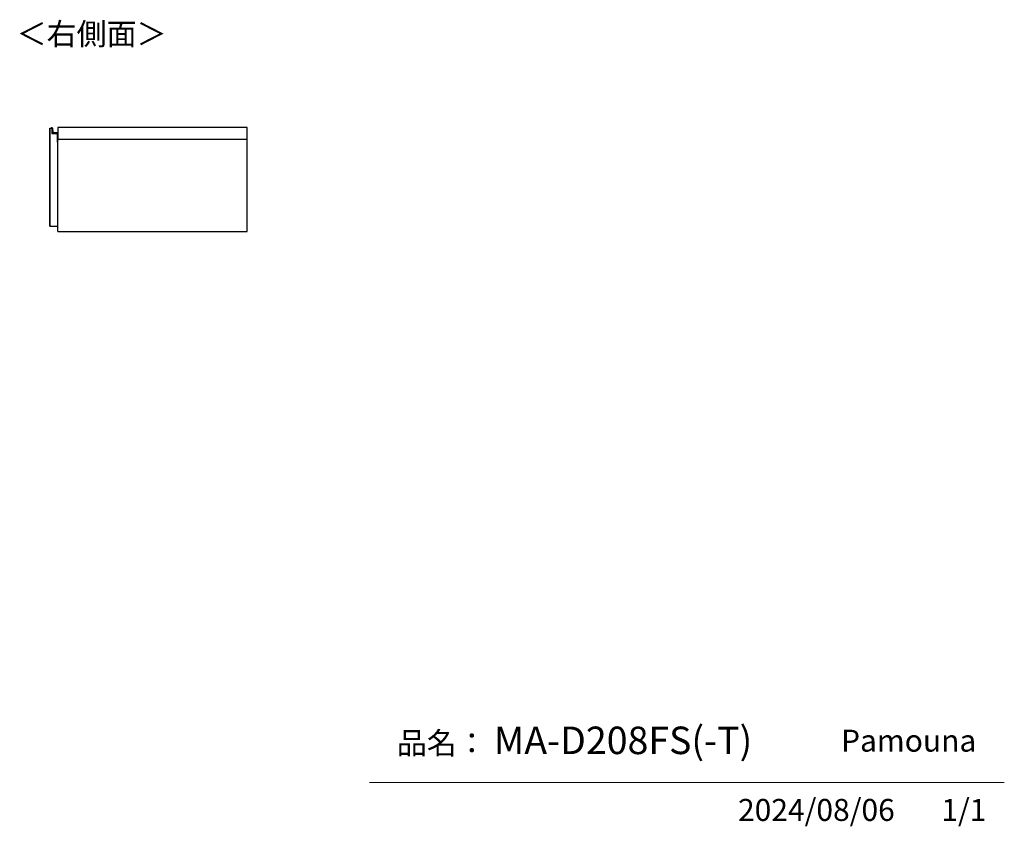
# Model space of a CAD drawing. Units: millimetres. Extents: x 209 to 6367, y -164 to 3174.
# Drawn here: x 3998 to 6367, y 153 to 2093 of the extents above; entities that cross this region are included whole.
import ezdxf

# ---------------------------------------------------------------- set-up
doc = ezdxf.new("R2010")
doc.units = ezdxf.units.MM
doc.layers.add('寸法', color=179, linetype='Continuous')
doc.styles.add('SLDTEXTSTYLE0', font='TXT', dxfattribs={"width": 0.75, "bigfont": 'bigfont'})

msp = doc.modelspace()

# ---------------------------------------------------------------- linework, layer by layer
at = {"color": 7, "linetype": 'Continuous', "lineweight": 25}
for p, q in [((4069.8, 1596.1), (4069.8, 1832.1)), ((4069.8, 1832.1), (4071.3, 1832.1)), ((4071.3, 1832.1), (4075.3, 1832.1)), ((4071.3, 1596.1), (4071.3, 1832.1)), ((4073.7, 1832.5), (4073.8, 1832.2)), ((4075.1, 1832.1), (4075.3, 1832.1)), ((4075.2, 1832.5), (4075.3, 1832.2)), ((4075.3, 1832.1), (4075.3, 1819.1)), ((4076.9, 1821.9), (4076.1, 1831.6)), ((4076.4, 1831.6), (4076.1, 1831.6)), ((4076.4, 1831.6), (4077.2, 1822)), ((4089.3, 1833.1), (4089.3, 1805.1)), ((4544.8, 1833.1), (4089.3, 1833.1)), ((4544.8, 1805.1), (4544.8, 1833.1)), ((4075.3, 1819.1), (4087.8, 1819.1)), ((4077.2, 1822), (4076.9, 1821.9)), ((4078.2, 1821.1), (4088.6, 1821.1)), ((4078.2, 1821.1), (4078.2, 1820.8)), ((4088.6, 1820.8), (4078.2, 1820.8)), ((4087.8, 1819.1), (4087.8, 1798.6)), ((4087.8, 1819.1), (4087.8, 1803.4)), ((4087.8, 1803.4), (4089.3, 1803.4)), ((4089.4, 1803.1), (4087.8, 1803.1)), ((4088.6, 1821.1), (4088.6, 1820.8)), ((4089.3, 1805.1), (4544.8, 1805.1)), ((4089.6, 1803.3), (4089.3, 1803.4)), ((4089.4, 1803.1), (4089.3, 1803.4)), ((4089.6, 1805.1), (4089.6, 1803.3)), ((4089.8, 1583.1), (4089.8, 1805.1)), ((4544.8, 1583.1), (4544.8, 1805.1)), ((4087.8, 1798.6), (4089.3, 1798.6)), ((4089.3, 1596.1), (4089.3, 1798.6)), ((4089.3, 1768.1), (4089.8, 1768.1)), ((4089.4, 1732.3), (4089.3, 1732.3)), ((4089.4, 1729), (4089.4, 1732.3)), ((4089.4, 1729), (4089.3, 1729)), ((4089.4, 1699.1), (4089.4, 1729)), ((4089.8, 1720.6), (4089.4, 1720.6)), ((4089.8, 1707.6), (4089.4, 1707.6)), ((4089.4, 1699.1), (4089.3, 1699.1)), ((4089.3, 1695.8), (4089.4, 1695.8)), ((4089.4, 1695.8), (4089.4, 1699.1)), ((4089.8, 1613.8), (4089.3, 1613.8)), ((4089.3, 1612.5), (4089.8, 1612.5)), ((4069.8, 1596.1), (4071.3, 1596.1)), ((4071.3, 1596.1), (4089.3, 1596.1)), ((4089.8, 1583.1), (4544.8, 1583.1))]:
    msp.add_line(p, q, dxfattribs=at)
at = {"color": 8, "linetype": 'Continuous', "lineweight": 25}
msp.add_line((4089.3, 1803.4), (4089.3, 1805.1), dxfattribs=at)
at = {"color": 7, "linetype": 'Continuous', "lineweight": 18}
msp.add_line((6366.6, 258.5), (4839.5, 258.5), dxfattribs=at)
at = {"color": 7, "linetype": 'Continuous', "lineweight": 25, "flags": 128}
for points in [[(4089.3, 1636.3), (4089.7, 1636.1), (4089.8, 1636)], [(4089.3, 1614.9), (4089.7, 1615.1), (4089.8, 1615.2)]]:
    msp.add_lwpolyline(points, dxfattribs=at)
at = {"color": 7, "linetype": 'Continuous', "lineweight": 25}
for centre, radius, start, end in [((4073.8, 1832.1), 0.5, 99.5766, 179.2015), ((4073.8, 1832.1), 0.2, 99.5766, 178.0034), ((4073.9, 1831.6), 1, 30, 99.5766), ((4075.3, 1832.1), 0.5, 99.5766, 179.2015), ((4075.3, 1832.1), 0.2, 99.5766, 178.0034), ((4075.4, 1831.6), 1, 4.9699, 99.5766), ((4075.4, 1831.6), 0.7, 4.9699, 99.5766), ((4078.2, 1822.1), 1.3, 184.9699, 270), ((4078.2, 1822.1), 1, 184.9699, 270), ((4088.6, 1820.1), 1, 45.573, 90), ((4088.6, 1820.1), 0.7, 0, 90), ((4089.4, 1803.3), 0.2, 270, 0)]:
    msp.add_arc(centre, radius, start, end, dxfattribs=at)
at = {"color": 8, "linetype": 'Continuous', "lineweight": 25}
msp.add_arc((4073.9, 1831.6), 0.7, 45.5847, 99.5766, dxfattribs=at)
at = {"color": 7, "linetype": 'Continuous', "lineweight": 25}
msp.add_open_spline([(4075.1, 1832.1), (4075.1, 1832.1), (4075, 1832.1), (4074.9, 1832.1), (4074.9, 1832.1), (4074.8, 1832.1), (4074.8, 1832.1), (4074.8, 1832.1)], degree=3, knots=[0, 0, 0, 0, 0.214851, 0.429658, 0.644355, 0.859017, 1, 1, 1, 1], dxfattribs=at)
at = {"color": 8, "linetype": 'Continuous', "lineweight": 25}
for points, knots in [([(4089.8, 1634.4), (4089.8, 1634.5), (4089.7, 1634.7), (4089.5, 1634.9), (4089.4, 1635), (4089.3, 1635.1)], [0, 0, 0, 0, 0.333531, 0.823123, 1, 1, 1, 1]), ([(4089.3, 1616.1), (4089.4, 1616.1), (4089.5, 1616.2), (4089.7, 1616.4), (4089.8, 1616.6), (4089.8, 1616.7)], [0, 0, 0, 0, 0.176853, 0.665793, 1, 1, 1, 1])]:
    msp.add_open_spline(points, degree=3, knots=knots, dxfattribs=at)

# ---------------------------------------------------------------- texts
at = {"color": 7, "linetype": 'Continuous', "lineweight": 0, "char_height": 52.92, "attachment_point": 1, "style": 'SLDTEXTSTYLE0'}
for s, insert in [('＜右側面＞', (3990.1, 2085)), ('品名：', (4904.9, 379.4)), ('Pamouna', (5973.8, 385.2))]:
    msp.add_mtext(s, dxfattribs=dict(at, insert=insert))
at = {"layer": '寸法', "color": 7, "attachment_point": 1, "style": 'SLDTEXTSTYLE0'}
for s, insert, char_height in [('MA-D208FS(-T)', (5138.4, 392.6), 66.146), ('2024/08/06', (5725.9, 218.6), 52.92), ('1/1', (6215.1, 218.6), 52.92)]:
    msp.add_mtext(s, dxfattribs=dict(at, insert=insert, char_height=char_height))

doc.saveas('drawing.dxf')
